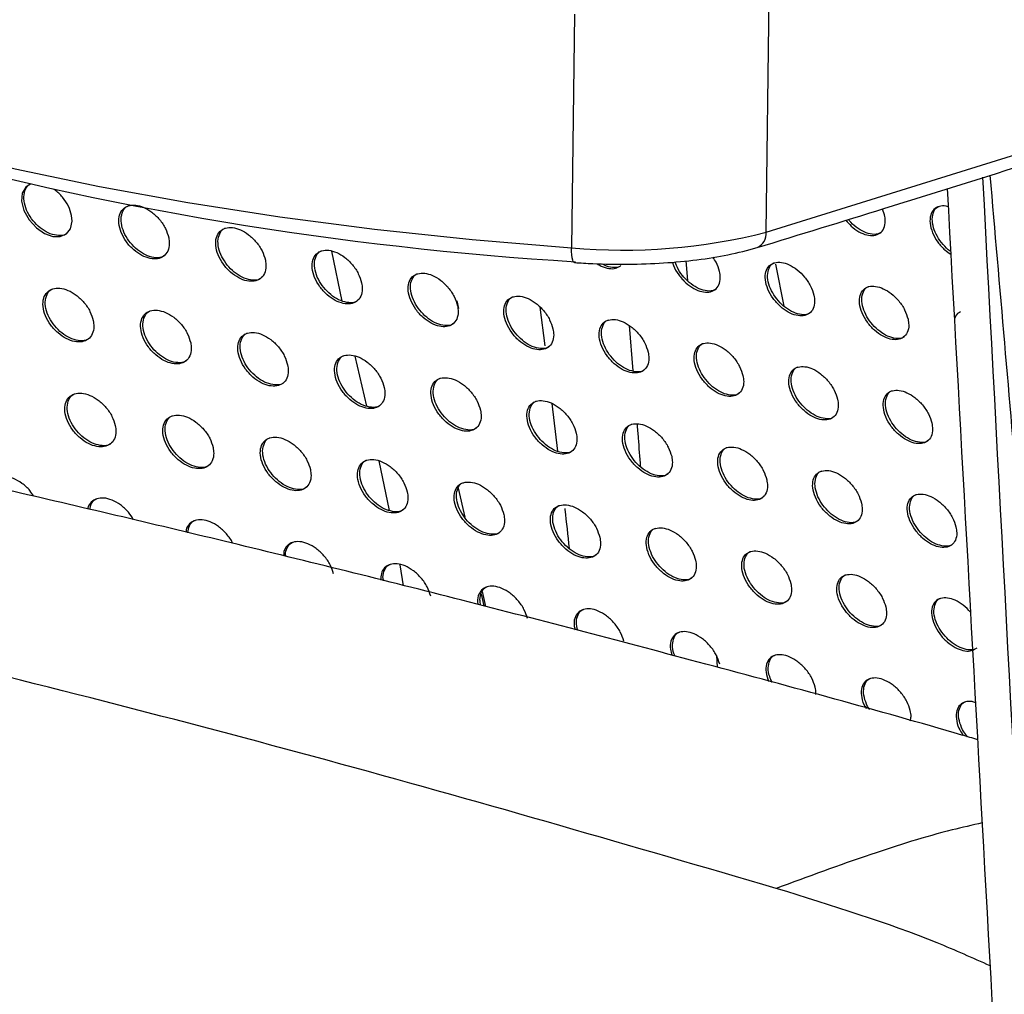
# Model space of a CAD drawing. Units: millimetres. Extents: x -535 to 196, y -573 to 742.
# Drawn here: x -10 to 39, y 25 to 73 of the extents above; entities that cross this region are included whole.
import ezdxf

# ---------------------------------------------------------------- set-up
doc = ezdxf.new("R2010")
doc.units = ezdxf.units.MM

msp = doc.modelspace()

# ---------------------------------------------------------------- linework, layer by layer
at = {"color": 7, "linetype": 'Continuous', "lineweight": 25}
for p, q in [((26.983, 62.15), (27.13, 73.756)), ((17.612, 72.805), (17.468, 61.383)), ((32.764, 62.996), (32.661, 63.278)), ((6.259, 58.782), (5.753, 61.216)), ((23.055, 60.747), (23.133, 59.781)), ((27.854, 58.528), (27.457, 60.588)), ((11.96, 58.415), (11.871, 58.792)), ((15.922, 58.481), (16.155, 56.584)), ((20.471, 55.362), (20.291, 57.58)), ((7.466, 53.643), (6.892, 56.085)), ((16.499, 53.78), (16.786, 51.441)), ((8.566, 48.546), (8.062, 50.963)), ((11.918, 49.638), (12.251, 48.209)), ((9.246, 44.868), (9.088, 45.894)), ((13.048, 44.459), (13.184, 43.876)), ((13.097, 44.583), (13.267, 43.854)), ((24.546, 41.452), (24.589, 40.88))]:
    msp.add_line(p, q, dxfattribs=at)
at = {"color": 7, "linetype": 'Continuous', "lineweight": 25, "flags": 128}
for points in [[(26.983, 62.15), (40.43, 66.332), (53.566, 70.595), (66.387, 74.937), (78.887, 79.356), (91.061, 83.85), (102.904, 88.418), (114.412, 93.058), (125.579, 97.767), (136.401, 102.544), (146.873, 107.386), (156.991, 112.293)], [(-23.882, 69.45), (-20.735, 68.296), (-17.316, 67.205), (-13.643, 66.184), (-9.734, 65.238), (-5.61, 64.373), (-1.292, 63.591), (3.199, 62.898), (7.838, 62.297), (12.603, 61.791), (17.468, 61.383)], [(-9.047, 64.455), (-9.213, 64.354), (-9.381, 64.061), (-9.416, 63.664), (-9.301, 63.208), (-9.047, 62.754), (-8.693, 62.366), (-8.291, 62.089), (-7.889, 61.943), (-7.524, 61.933), (-7.224, 62.059), (-7.021, 62.313), (-6.944, 62.681), (-6.972, 62.964), (-6.972, 62.964)], [(17.666, 60.702), (17.625, 60.666), (17.586, 60.669), (17.551, 60.709), (17.521, 60.787), (17.496, 60.897), (17.479, 61.037), (17.469, 61.201), (17.468, 61.383)]]:
    msp.add_lwpolyline(points, dxfattribs=at)
at = {"color": 7, "linetype": 'Continuous', "lineweight": 25}
for centre, radius, start, end in [((27.831, 226.828), 166.437, 254.57531, 266.49846), ((19.998, 89.409), 28.14, 264.8409, 284.3731), ((26.237, 62.082), 0.749, 293.2533, 5.2014)]:
    msp.add_arc(centre, radius, start, end, dxfattribs=at)
for points, knots in [([(26.533, 61.394), (28.619, 62.033), (34.67, 63.886), (44.507, 67.003), (55.96, 70.762), (67.167, 74.583), (78.129, 78.464), (88.84, 82.403), (99.298, 86.399), (109.499, 90.451), (119.44, 94.558), (129.12, 98.718), (138.528, 102.932), (147.71, 107.203), (153.606, 110.096), (156.565, 111.548)], [0, 0, 0, 0, 0.041971, 0.121743, 0.201516, 0.281293, 0.361071, 0.440853, 0.520637, 0.600424, 0.680215, 0.760008, 0.839805, 0.919606, 1, 1, 1, 1]), ([(37.318, 37.341), (37.061, 37.416), (32.713, 38.695), (24.317, 40.974), (12.412, 44.109), (1.116, 46.911), (-9.422, 49.399), (-19.137, 51.586), (-27.954, 53.485), (-35.883, 55.126), (-42.077, 56.362), (-46.801, 57.28), (-50.351, 57.959), (-53.878, 58.621), (-57.401, 59.271), (-60.922, 59.908), (-64.439, 60.535), (-68.131, 61.18), (-72.385, 61.909), (-77.596, 62.781), (-83.992, 63.819), (-91.594, 65.008), (-99.728, 66.223), (-108.26, 67.439), (-117.055, 68.634), (-126.694, 69.872), (-137.189, 71.145), (-144.518, 71.958), (-148.317, 72.379)], [0, 0, 0, 0, 0.0046622, 0.0788337, 0.1482498, 0.2129777, 0.2730708, 0.3271342, 0.3758234, 0.4191597, 0.4571573, 0.4764866, 0.4954177, 0.5142747, 0.5330583, 0.551769, 0.5704077, 0.5889749, 0.6102887, 0.6376469, 0.6710618, 0.7105458, 0.7561173, 0.7969755, 0.8417656, 0.8905116, 0.9432438, 1, 1, 1, 1]), ([(27.467, 30.074), (20.427, 32.128), (6.384, 36.225), (-15.584, 41.854), (-38.12, 47.08), (-61.286, 51.869), (-85.054, 56.237), (-109.447, 60.167), (-134.428, 63.699), (-151.527, 65.678), (-160.098, 66.67)], [0, 0, 0, 0, 0.1257344, 0.2508369, 0.375522, 0.5, 0.624478, 0.7491631, 0.8742656, 1, 1, 1, 1]), ([(-7.2, 62.079), (-7.215, 62.066), (-7.314, 61.981), (-7.6, 61.964), (-8.007, 62.048), (-8.419, 62.276), (-8.787, 62.605), (-9.083, 63.01), (-9.273, 63.453), (-9.334, 63.894), (-9.236, 64.258), (-9.09, 64.478), (-8.956, 64.517), (-8.941, 64.522)], [0, 0, 0, 0, 0.019307, 0.128601, 0.233314, 0.334909, 0.436051, 0.539354, 0.646501, 0.757691, 0.871433, 0.984973, 1, 1, 1, 1]), ([(46.983, -103.157), (45.386, -76.032), (42.088, -20.001), (39.108, 35.96), (37.571, 64.83)], [0, 0, 0, 0, 0.484112, 1, 1, 1, 1]), ([(37.913, 64.938), (38.386, 59.471), (40.696, 32.751), (45.472, -23.721), (49.559, -74.669), (51.944, -104.404)], [0, 0, 0, 0, 0.09675, 0.472834, 1, 1, 1, 1]), ([(-6.972, 62.964), (-7.016, 63.115), (-7.103, 63.418), (-7.403, 63.852), (-7.671, 64.142), (-7.833, 64.235), (-7.855, 64.247)], [0, 0, 0, 0, 0.320614, 0.641573, 0.953253, 1, 1, 1, 1]), ([(35.825, 64.278), (37.082, 41.398), (39.857, -9.132), (43.081, -64.56), (45.09, -97.127), (45.391, -102)], [0, 0, 0, 0, 0.413034, 0.912174, 1, 1, 1, 1]), ([(-2.226, 61.877), (-2.27, 62.027), (-2.358, 62.328), (-2.656, 62.771), (-3.032, 63.135), (-3.446, 63.381), (-3.848, 63.489), (-4.203, 63.458), (-4.481, 63.289), (-4.651, 62.992), (-4.684, 62.591), (-4.568, 62.129), (-4.311, 61.669), (-3.952, 61.273), (-3.542, 60.989), (-3.131, 60.838), (-2.758, 60.827), (-2.453, 60.954), (-2.25, 61.213), (-2.177, 61.539), (-2.212, 61.78), (-2.226, 61.877)], [0, 0, 0, 0, 0.055586, 0.111235, 0.165182, 0.216913, 0.267408, 0.318058, 0.370087, 0.424181, 0.480248, 0.537347, 0.593973, 0.64876, 0.701225, 0.751991, 0.802372, 0.853762, 0.907139, 0.962721, 1, 1, 1, 1]), ([(-2.448, 60.995), (-2.464, 60.982), (-2.563, 60.897), (-2.849, 60.882), (-3.254, 60.968), (-3.665, 61.198), (-4.031, 61.528), (-4.326, 61.932), (-4.516, 62.373), (-4.578, 62.813), (-4.482, 63.176), (-4.338, 63.395), (-4.205, 63.433), (-4.19, 63.437)], [0, 0, 0, 0, 0.019967, 0.129559, 0.234357, 0.335808, 0.436659, 0.539643, 0.646568, 0.75773, 0.871669, 0.985559, 1, 1, 1, 1]), ([(35.875, 63.39), (35.842, 63.401), (35.681, 63.456), (35.427, 63.421), (35.157, 63.276), (34.994, 62.988), (34.966, 62.592), (35.088, 62.127), (35.347, 61.667), (35.67, 61.29), (35.906, 61.133), (36.003, 61.068)], [0, 0, 0, 0, 0.029981, 0.145437, 0.265766, 0.392346, 0.524144, 0.657657, 0.788186, 0.912343, 1, 1, 1, 1]), ([(35.996, 61.206), (35.986, 61.212), (35.85, 61.293), (35.611, 61.549), (35.325, 61.941), (35.139, 62.378), (35.072, 62.807), (35.159, 63.161), (35.291, 63.373), (35.417, 63.405), (35.428, 63.408)], [0, 0, 0, 0, 0.010824, 0.1598365, 0.3112674, 0.4692058, 0.635371, 0.8082808, 0.9832368, 1, 1, 1, 1]), ([(30.878, 62.73), (30.958, 62.632), (31.144, 62.407), (31.509, 62.152), (31.9, 61.992), (32.259, 61.968), (32.553, 62.079), (32.75, 62.326), (32.82, 62.65), (32.78, 62.896), (32.764, 62.996)], [0, 0, 0, 0, 0.099637, 0.230629, 0.357613, 0.485011, 0.616795, 0.755298, 0.900326, 1, 1, 1, 1]), ([(32.575, 62.134), (32.558, 62.12), (32.461, 62.035), (32.177, 62.029), (31.776, 62.131), (31.382, 62.379), (31.114, 62.607), (31.014, 62.752), (31.003, 62.768)], [0, 0, 0, 0, 0.051669, 0.298367, 0.531944, 0.754597, 0.973117, 1, 1, 1, 1]), ([(2.499, 60.778), (2.455, 60.928), (2.366, 61.229), (2.068, 61.672), (1.693, 62.036), (1.281, 62.282), (0.881, 62.391), (0.528, 62.362), (0.251, 62.195), (0.083, 61.9), (0.051, 61.5), (0.168, 61.038), (0.426, 60.577), (0.785, 60.181), (1.194, 59.897), (1.602, 59.745), (1.973, 59.733), (2.275, 59.857), (2.477, 60.114), (2.55, 60.44), (2.514, 60.681), (2.499, 60.778)], [0, 0, 0, 0, 0.055572, 0.111212, 0.165056, 0.216616, 0.266951, 0.317516, 0.369565, 0.423779, 0.480025, 0.537285, 0.593976, 0.648697, 0.701004, 0.751598, 0.801866, 0.853242, 0.906711, 0.962462, 1, 1, 1, 1]), ([(2.283, 59.9), (2.267, 59.887), (2.168, 59.802), (1.882, 59.788), (1.478, 59.876), (1.068, 60.108), (0.703, 60.439), (0.41, 60.842), (0.22, 61.283), (0.156, 61.721), (0.252, 62.083), (0.394, 62.301), (0.526, 62.338), (0.54, 62.342)], [0, 0, 0, 0, 0.020634, 0.130528, 0.23541, 0.336712, 0.437266, 0.539929, 0.646631, 0.757767, 0.871909, 0.986155, 1, 1, 1, 1]), ([(7.204, 59.669), (7.159, 59.819), (7.07, 60.119), (6.772, 60.562), (6.397, 60.926), (5.987, 61.172), (5.59, 61.283), (5.238, 61.255), (4.964, 61.091), (4.796, 60.797), (4.765, 60.397), (4.884, 59.936), (5.142, 59.475), (5.502, 59.078), (5.909, 58.794), (6.315, 58.641), (6.683, 58.627), (6.984, 58.75), (7.185, 59.005), (7.256, 59.33), (7.219, 59.572), (7.204, 59.669)], [0, 0, 0, 0, 0.05556, 0.11119, 0.164934, 0.216324, 0.266501, 0.31698, 0.369046, 0.42338, 0.479804, 0.537227, 0.593984, 0.648639, 0.700787, 0.75121, 0.801367, 0.852728, 0.906289, 0.962207, 1, 1, 1, 1]), ([(6.994, 58.794), (6.978, 58.781), (6.879, 58.696), (6.593, 58.683), (6.189, 58.774), (5.781, 59.008), (5.418, 59.339), (5.125, 59.742), (4.935, 60.181), (4.871, 60.618), (4.964, 60.979), (5.105, 61.195), (5.236, 61.232), (5.25, 61.235)], [0, 0, 0, 0, 0.021299, 0.131491, 0.236455, 0.337607, 0.437864, 0.540207, 0.646688, 0.7578, 0.872147, 0.986752, 1, 1, 1, 1]), ([(17.605, 60.663), (17.904, 60.643), (18.773, 60.588), (20.245, 60.565), (21.971, 60.627), (23.618, 60.784), (25.185, 61.029), (26.074, 61.27), (26.533, 61.394)], [0, 0, 0, 0, 0.093524, 0.271756, 0.450176, 0.628932, 0.808594, 1, 1, 1, 1]), ([(22.402, 60.685), (22.415, 60.63), (22.462, 60.426), (22.686, 60.059), (23.035, 59.664), (23.436, 59.376), (23.832, 59.22), (24.193, 59.198), (24.488, 59.313), (24.686, 59.561), (24.755, 59.886), (24.716, 60.13), (24.7, 60.229)], [0, 0, 0, 0, 0.043253, 0.160651, 0.272745, 0.379162, 0.482167, 0.58523, 0.691567, 0.803154, 0.919996, 1, 1, 1, 1]), ([(24.507, 59.365), (24.49, 59.35), (24.392, 59.266), (24.107, 59.258), (23.707, 59.358), (23.304, 59.599), (22.949, 59.934), (22.669, 60.316), (22.57, 60.575), (22.524, 60.696)], [0, 0, 0, 0, 0.036672, 0.213247, 0.380554, 0.540454, 0.697855, 0.858101, 1, 1, 1, 1]), ([(24.7, 60.229), (24.659, 60.379), (24.594, 60.614), (24.432, 60.841), (24.374, 60.923)], [0, 0, 0, 0, 0.638252, 1, 1, 1, 1]), ([(29.311, 59.069), (29.265, 59.217), (29.173, 59.515), (28.876, 59.957), (28.507, 60.322), (28.106, 60.571), (27.719, 60.688), (27.377, 60.669), (27.107, 60.514), (26.944, 60.227), (26.916, 59.83), (27.038, 59.367), (27.298, 58.904), (27.654, 58.507), (28.053, 58.22), (28.448, 58.063), (28.807, 58.04), (29.101, 58.154), (29.298, 58.401), (29.367, 58.725), (29.327, 58.969), (29.311, 59.069)], [0, 0, 0, 0, 0.055334, 0.110754, 0.16395, 0.214608, 0.26419, 0.314429, 0.366697, 0.421625, 0.47883, 0.536869, 0.593751, 0.647968, 0.699368, 0.749108, 0.798916, 0.850376, 0.904448, 0.961118, 1, 1, 1, 1]), ([(29.121, 58.207), (29.104, 58.192), (29.006, 58.108), (28.722, 58.101), (28.322, 58.203), (27.919, 58.445), (27.563, 58.78), (27.277, 59.181), (27.089, 59.616), (27.022, 60.047), (27.109, 60.402), (27.243, 60.614), (27.37, 60.647), (27.381, 60.65)], [0, 0, 0, 0, 0.023608, 0.135266, 0.240923, 0.341741, 0.440883, 0.541811, 0.64712, 0.757804, 0.872743, 0.988774, 1, 1, 1, 1]), ([(18.724, 60.606), (18.753, 60.585), (18.907, 60.47), (19.204, 60.378), (19.541, 60.341), (19.699, 60.421), (19.768, 60.455)], [0, 0, 0, 0, 0.0767914, 0.4098397, 0.7427765, 1, 1, 1, 1]), ([(19.88, 60.516), (19.864, 60.502), (19.765, 60.417), (19.481, 60.415), (19.168, 60.469), (18.993, 60.578), (18.955, 60.602)], [0, 0, 0, 0, 0.08391, 0.496482, 0.887998, 1, 1, 1, 1]), ([(11.89, 58.549), (11.845, 58.699), (11.754, 58.998), (11.456, 59.441), (11.082, 59.805), (10.673, 60.052), (10.279, 60.163), (9.93, 60.138), (9.656, 59.975), (9.49, 59.683), (9.46, 59.284), (9.58, 58.823), (9.839, 58.361), (10.198, 57.965), (10.604, 57.68), (11.008, 57.527), (11.374, 57.511), (11.673, 57.632), (11.873, 57.885), (11.943, 58.209), (11.906, 58.452), (11.89, 58.549)], [0, 0, 0, 0, 0.055548, 0.11117, 0.164815, 0.216041, 0.266063, 0.316458, 0.36854, 0.422988, 0.479588, 0.537173, 0.593995, 0.648586, 0.700577, 0.750833, 0.80088, 0.852229, 0.905879, 0.961962, 1, 1, 1, 1]), ([(11.685, 57.678), (11.669, 57.664), (11.57, 57.579), (11.284, 57.568), (10.881, 57.661), (10.474, 57.897), (10.112, 58.228), (9.821, 58.631), (9.631, 59.069), (9.566, 59.505), (9.658, 59.864), (9.797, 60.079), (9.927, 60.115), (9.94, 60.118)], [0, 0, 0, 0, 0.021948, 0.132433, 0.237476, 0.33848, 0.438445, 0.540474, 0.646738, 0.757828, 0.872379, 0.987337, 1, 1, 1, 1]), ([(-5.914, 57.823), (-5.959, 57.974), (-6.048, 58.276), (-6.349, 58.718), (-6.729, 59.081), (-7.148, 59.324), (-7.553, 59.43), (-7.911, 59.395), (-8.19, 59.223), (-8.359, 58.925), (-8.392, 58.524), (-8.274, 58.064), (-8.015, 57.605), (-7.652, 57.21), (-7.237, 56.927), (-6.822, 56.78), (-6.446, 56.772), (-6.141, 56.902), (-5.938, 57.162), (-5.865, 57.488), (-5.9, 57.728), (-5.914, 57.823)], [0, 0, 0, 0, 0.055791, 0.111643, 0.165846, 0.217794, 0.268378, 0.318964, 0.370807, 0.424664, 0.480536, 0.537575, 0.594316, 0.64934, 0.702046, 0.752948, 0.803314, 0.854551, 0.907696, 0.963056, 1, 1, 1, 1]), ([(-6.14, 56.94), (-6.155, 56.927), (-6.254, 56.841), (-6.542, 56.825), (-6.949, 56.908), (-7.362, 57.134), (-7.732, 57.462), (-8.03, 57.865), (-8.223, 58.307), (-8.286, 58.748), (-8.189, 59.113), (-8.043, 59.332), (-7.909, 59.371), (-7.894, 59.375)], [0, 0, 0, 0, 0.019773, 0.128836, 0.23318, 0.334446, 0.435429, 0.538795, 0.646205, 0.757763, 0.871824, 0.985479, 1, 1, 1, 1]), ([(33.911, 57.903), (33.865, 58.052), (33.773, 58.349), (33.476, 58.791), (33.106, 59.156), (32.706, 59.404), (32.32, 59.522), (31.979, 59.505), (31.711, 59.351), (31.548, 59.065), (31.521, 58.668), (31.644, 58.205), (31.904, 57.742), (32.261, 57.344), (32.658, 57.058), (33.052, 56.9), (33.41, 56.877), (33.704, 56.989), (33.899, 57.236), (33.968, 57.559), (33.928, 57.804), (33.911, 57.903)], [0, 0, 0, 0, 0.055334, 0.110756, 0.163903, 0.214472, 0.263962, 0.314142, 0.366408, 0.421397, 0.478709, 0.536854, 0.593784, 0.647965, 0.699271, 0.74891, 0.798653, 0.850104, 0.904228, 0.960991, 1, 1, 1, 1]), ([(33.725, 57.043), (33.708, 57.028), (33.61, 56.944), (33.325, 56.938), (32.925, 57.041), (32.524, 57.284), (32.169, 57.619), (31.883, 58.02), (31.694, 58.454), (31.626, 58.885), (31.713, 59.239), (31.846, 59.45), (31.972, 59.483), (31.983, 59.486)], [0, 0, 0, 0, 0.023988, 0.135813, 0.24151, 0.342231, 0.441191, 0.541928, 0.647111, 0.757793, 0.872871, 0.989126, 1, 1, 1, 1]), ([(16.558, 57.42), (16.512, 57.569), (16.421, 57.868), (16.122, 58.311), (15.749, 58.675), (15.342, 58.921), (14.949, 59.034), (14.602, 59.011), (14.33, 58.85), (14.165, 58.56), (14.136, 58.161), (14.257, 57.699), (14.518, 57.238), (14.877, 56.841), (15.281, 56.556), (15.683, 56.402), (16.047, 56.385), (16.344, 56.504), (16.542, 56.755), (16.612, 57.079), (16.574, 57.322), (16.558, 57.42)], [0, 0, 0, 0, 0.055536, 0.11115, 0.164701, 0.215769, 0.265644, 0.315956, 0.368052, 0.422611, 0.479382, 0.537123, 0.594009, 0.648536, 0.700376, 0.750471, 0.800414, 0.851752, 0.905489, 0.961729, 1, 1, 1, 1]), ([(16.358, 56.552), (16.341, 56.538), (16.243, 56.453), (15.957, 56.443), (15.555, 56.539), (15.149, 56.776), (14.789, 57.108), (14.498, 57.51), (14.308, 57.946), (14.242, 58.381), (14.332, 58.739), (14.47, 58.953), (14.599, 58.988), (14.611, 58.991)], [0, 0, 0, 0, 0.022569, 0.133335, 0.238457, 0.339317, 0.439001, 0.540727, 0.646782, 0.757849, 0.872598, 0.987899, 1, 1, 1, 1]), ([(-1.152, 56.745), (-1.197, 56.895), (-1.287, 57.196), (-1.588, 57.639), (-1.968, 58.002), (-2.384, 58.245), (-2.787, 58.352), (-3.143, 58.319), (-3.42, 58.149), (-3.588, 57.853), (-3.62, 57.453), (-3.501, 56.992), (-3.241, 56.533), (-2.878, 56.138), (-2.465, 55.855), (-2.052, 55.706), (-1.679, 55.697), (-1.375, 55.825), (-1.174, 56.083), (-1.102, 56.409), (-1.138, 56.649), (-1.152, 56.745)], [0, 0, 0, 0, 0.055781, 0.111627, 0.16573, 0.217507, 0.267931, 0.318431, 0.370292, 0.424266, 0.480314, 0.537514, 0.594323, 0.649285, 0.701835, 0.752564, 0.802815, 0.854036, 0.907271, 0.962798, 1, 1, 1, 1]), ([(-1.372, 55.865), (-1.388, 55.851), (-1.487, 55.766), (-1.774, 55.751), (-2.18, 55.836), (-2.592, 56.065), (-2.96, 56.393), (-3.257, 56.795), (-3.45, 57.236), (-3.514, 57.676), (-3.418, 58.039), (-3.274, 58.258), (-3.141, 58.296), (-3.127, 58.3)], [0, 0, 0, 0, 0.020448, 0.1298051, 0.2342251, 0.3353382, 0.4360246, 0.5390718, 0.6462636, 0.7578026, 0.8720713, 0.9860813, 1, 1, 1, 1]), ([(36.47, 58.246), (36.419, 58.223), (36.276, 58.158), (36.217, 58.004), (36.179, 57.904)], [0, 0, 0, 0, 0.354853, 1, 1, 1, 1]), ([(21.209, 56.282), (21.163, 56.431), (21.071, 56.729), (20.772, 57.171), (20.399, 57.535), (19.993, 57.782), (19.603, 57.896), (19.257, 57.874), (18.987, 57.715), (18.823, 57.427), (18.795, 57.029), (18.917, 56.567), (19.178, 56.105), (19.537, 55.708), (19.94, 55.423), (20.34, 55.269), (20.702, 55.25), (20.998, 55.366), (21.195, 55.616), (21.264, 55.94), (21.225, 56.183), (21.209, 56.282)], [0, 0, 0, 0, 0.055523, 0.111128, 0.16459, 0.215512, 0.265248, 0.315484, 0.367593, 0.422255, 0.479187, 0.537077, 0.594023, 0.648489, 0.700185, 0.750128, 0.799975, 0.851304, 0.905124, 0.961513, 1, 1, 1, 1]), ([(21.014, 55.416), (20.997, 55.402), (20.898, 55.317), (20.613, 55.308), (20.211, 55.406), (19.806, 55.645), (19.447, 55.977), (19.158, 56.379), (18.967, 56.814), (18.9, 57.248), (18.99, 57.605), (19.126, 57.818), (19.254, 57.852), (19.266, 57.855)], [0, 0, 0, 0, 0.023147, 0.134181, 0.239379, 0.340107, 0.439525, 0.540963, 0.646818, 0.757864, 0.872798, 0.988424, 1, 1, 1, 1]), ([(3.589, 55.655), (3.544, 55.805), (3.453, 56.106), (3.152, 56.548), (2.773, 56.911), (2.358, 57.155), (1.958, 57.263), (1.605, 57.232), (1.329, 57.065), (1.162, 56.77), (1.132, 56.37), (1.252, 55.91), (1.512, 55.45), (1.875, 55.054), (2.287, 54.771), (2.697, 54.622), (3.068, 54.611), (3.37, 54.737), (3.57, 54.993), (3.641, 55.318), (3.604, 55.558), (3.589, 55.655)], [0, 0, 0, 0, 0.055769, 0.111607, 0.165607, 0.217213, 0.267476, 0.317891, 0.369771, 0.423864, 0.480091, 0.537454, 0.59433, 0.649228, 0.701617, 0.752173, 0.80231, 0.853516, 0.906844, 0.96254, 1, 1, 1, 1]), ([(3.375, 54.778), (3.359, 54.765), (3.26, 54.68), (2.973, 54.666), (2.568, 54.754), (2.157, 54.984), (1.791, 55.313), (1.495, 55.715), (1.302, 56.155), (1.237, 56.593), (1.331, 56.955), (1.474, 57.172), (1.606, 57.209), (1.619, 57.213)], [0, 0, 0, 0, 0.021124, 0.130781, 0.235281, 0.336242, 0.436629, 0.539353, 0.646322, 0.757839, 0.872316, 0.986686, 1, 1, 1, 1]), ([(25.844, 55.135), (25.798, 55.284), (25.706, 55.582), (25.406, 56.024), (25.034, 56.388), (24.63, 56.635), (24.241, 56.75), (23.897, 56.729), (23.628, 56.572), (23.465, 56.285), (23.437, 55.887), (23.561, 55.425), (23.822, 54.963), (24.181, 54.566), (24.583, 54.281), (24.981, 54.126), (25.341, 54.106), (25.636, 54.221), (25.832, 54.469), (25.901, 54.793), (25.861, 55.036), (25.844, 55.135)], [0, 0, 0, 0, 0.055509, 0.111103, 0.164483, 0.215271, 0.264882, 0.315048, 0.367169, 0.421927, 0.479008, 0.537036, 0.594036, 0.648442, 0.700004, 0.749808, 0.799568, 0.850892, 0.904791, 0.961317, 1, 1, 1, 1]), ([(25.654, 54.272), (25.636, 54.258), (25.538, 54.173), (25.252, 54.165), (24.851, 54.265), (24.448, 54.505), (24.09, 54.838), (23.801, 55.239), (23.611, 55.674), (23.543, 56.106), (23.631, 56.462), (23.766, 56.674), (23.893, 56.708), (23.904, 56.71)], [0, 0, 0, 0, 0.023669, 0.134952, 0.240225, 0.340835, 0.44001, 0.54118, 0.646848, 0.757869, 0.872973, 0.988898, 1, 1, 1, 1]), ([(8.31, 54.554), (8.265, 54.704), (8.173, 55.004), (7.872, 55.447), (7.494, 55.81), (7.081, 56.054), (6.683, 56.163), (6.332, 56.134), (6.058, 55.969), (5.892, 55.676), (5.862, 55.277), (5.984, 54.816), (6.245, 54.356), (6.608, 53.96), (7.018, 53.677), (7.426, 53.527), (7.794, 53.514), (8.094, 53.638), (8.293, 53.892), (8.363, 54.217), (8.326, 54.457), (8.31, 54.554)], [0, 0, 0, 0, 0.055755, 0.111583, 0.16548, 0.216914, 0.267019, 0.317349, 0.369248, 0.423461, 0.479868, 0.537395, 0.594337, 0.649166, 0.701394, 0.751777, 0.801803, 0.852998, 0.90642, 0.962285, 1, 1, 1, 1]), ([(8.102, 53.681), (8.086, 53.667), (7.987, 53.582), (7.7, 53.57), (7.295, 53.66), (6.886, 53.892), (6.521, 54.222), (6.227, 54.623), (6.034, 55.062), (5.968, 55.499), (6.061, 55.859), (6.201, 56.076), (6.332, 56.112), (6.345, 56.115)], [0, 0, 0, 0, 0.02179, 0.131749, 0.236334, 0.337146, 0.437236, 0.539636, 0.64638, 0.75787, 0.872553, 0.987284, 1, 1, 1, 1]), ([(30.466, 53.981), (30.42, 54.129), (30.327, 54.427), (30.027, 54.869), (29.655, 55.233), (29.252, 55.48), (28.865, 55.596), (28.522, 55.576), (28.254, 55.421), (28.092, 55.135), (28.065, 54.738), (28.189, 54.276), (28.452, 53.813), (28.811, 53.416), (29.211, 53.131), (29.608, 52.975), (29.966, 52.954), (30.26, 53.068), (30.455, 53.315), (30.523, 53.638), (30.483, 53.882), (30.466, 53.981)], [0, 0, 0, 0, 0.055493, 0.111074, 0.164379, 0.215049, 0.26455, 0.314656, 0.366788, 0.421633, 0.478848, 0.536999, 0.594045, 0.648395, 0.699834, 0.749515, 0.7992, 0.850523, 0.904496, 0.961145, 1, 1, 1, 1]), ([(30.279, 53.121), (30.261, 53.105), (30.163, 53.021), (29.878, 53.014), (29.477, 53.116), (29.075, 53.357), (28.717, 53.69), (28.43, 54.091), (28.239, 54.525), (28.17, 54.956), (28.258, 55.311), (28.391, 55.522), (28.518, 55.555), (28.529, 55.558)], [0, 0, 0, 0, 0.024121, 0.13563, 0.240979, 0.341489, 0.440448, 0.541378, 0.646872, 0.757865, 0.873117, 0.98931, 1, 1, 1, 1]), ([(13.012, 53.443), (12.966, 53.593), (12.874, 53.892), (12.572, 54.334), (12.194, 54.698), (11.783, 54.942), (11.388, 55.052), (11.039, 55.025), (10.767, 54.862), (10.602, 54.571), (10.573, 54.173), (10.695, 53.712), (10.958, 53.251), (11.32, 52.855), (11.729, 52.572), (12.134, 52.421), (12.5, 52.406), (12.799, 52.528), (12.997, 52.781), (13.066, 53.105), (13.027, 53.346), (13.012, 53.443)], [0, 0, 0, 0, 0.055739, 0.111553, 0.165347, 0.216614, 0.266565, 0.316813, 0.368733, 0.423065, 0.479649, 0.537337, 0.594341, 0.649101, 0.701168, 0.751382, 0.801301, 0.852489, 0.906005, 0.962037, 1, 1, 1, 1]), ([(12.809, 52.573), (12.792, 52.559), (12.693, 52.474), (12.406, 52.463), (12.003, 52.556), (11.595, 52.79), (11.232, 53.12), (10.938, 53.521), (10.745, 53.958), (10.678, 54.394), (10.77, 54.753), (10.909, 54.968), (11.039, 55.004), (11.051, 55.007)], [0, 0, 0, 0, 0.022436, 0.132694, 0.237368, 0.338038, 0.437837, 0.539919, 0.646437, 0.757895, 0.872778, 0.987864, 1, 1, 1, 1]), ([(35.076, 52.82), (35.029, 52.968), (34.936, 53.265), (34.636, 53.707), (34.264, 54.072), (33.862, 54.319), (33.476, 54.435), (33.135, 54.417), (32.868, 54.263), (32.706, 53.978), (32.68, 53.582), (32.805, 53.119), (33.068, 52.656), (33.427, 52.259), (33.826, 51.974), (34.221, 51.818), (34.579, 51.795), (34.871, 51.908), (35.066, 52.154), (35.133, 52.477), (35.092, 52.721), (35.076, 52.82)], [0, 0, 0, 0, 0.055475, 0.11104, 0.164278, 0.214847, 0.264257, 0.314313, 0.366458, 0.421378, 0.478709, 0.536965, 0.594048, 0.648345, 0.699676, 0.749251, 0.798876, 0.850203, 0.904243, 0.961, 1, 1, 1, 1]), ([(34.892, 51.962), (34.874, 51.947), (34.776, 51.862), (34.49, 51.856), (34.09, 51.959), (33.688, 52.201), (33.332, 52.535), (33.045, 52.935), (32.855, 53.368), (32.785, 53.799), (32.872, 54.153), (33.004, 54.364), (33.13, 54.396), (33.141, 54.399)], [0, 0, 0, 0, 0.024492, 0.136201, 0.241626, 0.342059, 0.440835, 0.541554, 0.646891, 0.757852, 0.873225, 0.989647, 1, 1, 1, 1]), ([(-4.835, 52.694), (-4.88, 52.845), (-4.971, 53.146), (-5.276, 53.589), (-5.659, 53.951), (-6.081, 54.192), (-6.487, 54.296), (-6.845, 54.259), (-7.122, 54.087), (-7.29, 53.789), (-7.321, 53.389), (-7.201, 52.93), (-6.939, 52.471), (-6.572, 52.077), (-6.154, 51.796), (-5.737, 51.651), (-5.362, 51.645), (-5.057, 51.776), (-4.856, 52.036), (-4.785, 52.361), (-4.821, 52.599), (-4.835, 52.694)], [0, 0, 0, 0, 0.055985, 0.112032, 0.166392, 0.21839, 0.268905, 0.319345, 0.371022, 0.424758, 0.480607, 0.537742, 0.594663, 0.649864, 0.702658, 0.753527, 0.803764, 0.854834, 0.907837, 0.96314, 1, 1, 1, 1]), ([(-5.058, 51.812), (-5.073, 51.799), (-5.173, 51.714), (-5.461, 51.697), (-5.869, 51.78), (-6.283, 52.005), (-6.654, 52.33), (-6.955, 52.732), (-7.151, 53.173), (-7.216, 53.614), (-7.119, 53.979), (-6.974, 54.198), (-6.84, 54.237), (-6.825, 54.241)], [0, 0, 0, 0, 0.020233, 0.129056, 0.233025, 0.333961, 0.434788, 0.538223, 0.645904, 0.757839, 0.872222, 0.985985, 1, 1, 1, 1]), ([(17.694, 52.322), (17.648, 52.471), (17.555, 52.77), (17.253, 53.212), (16.876, 53.575), (16.467, 53.82), (16.074, 53.931), (15.727, 53.906), (15.456, 53.745), (15.292, 53.455), (15.264, 53.058), (15.388, 52.597), (15.651, 52.135), (16.013, 51.739), (16.42, 51.456), (16.823, 51.304), (17.187, 51.288), (17.484, 51.408), (17.681, 51.659), (17.75, 51.982), (17.71, 52.224), (17.694, 52.322)], [0, 0, 0, 0, 0.055719, 0.111517, 0.165209, 0.216315, 0.266119, 0.316291, 0.368231, 0.422679, 0.479436, 0.53728, 0.594343, 0.649031, 0.70094, 0.750992, 0.800811, 0.851994, 0.905604, 0.961798, 1, 1, 1, 1]), ([(17.496, 51.455), (17.479, 51.44), (17.38, 51.356), (17.094, 51.345), (16.691, 51.441), (16.284, 51.676), (15.923, 52.007), (15.63, 52.407), (15.437, 52.844), (15.369, 53.278), (15.46, 53.636), (15.597, 53.85), (15.726, 53.885), (15.738, 53.888)], [0, 0, 0, 0, 0.023048, 0.133602, 0.238368, 0.338906, 0.438427, 0.540198, 0.646492, 0.757913, 0.872985, 0.988415, 1, 1, 1, 1]), ([(-0.057, 51.624), (-0.103, 51.775), (-0.194, 52.076), (-0.499, 52.518), (-0.882, 52.88), (-1.301, 53.122), (-1.706, 53.226), (-2.061, 53.192), (-2.336, 53.022), (-2.503, 52.726), (-2.533, 52.327), (-2.412, 51.867), (-2.149, 51.408), (-1.782, 51.014), (-1.366, 50.732), (-0.952, 50.586), (-0.578, 50.579), (-0.276, 50.707), (-0.075, 50.966), (-0.005, 51.29), (-0.042, 51.529), (-0.057, 51.624)], [0, 0, 0, 0, 0.055977, 0.112019, 0.166278, 0.218104, 0.268459, 0.318811, 0.370506, 0.424358, 0.480384, 0.537683, 0.594675, 0.649814, 0.702449, 0.753143, 0.803264, 0.854318, 0.907412, 0.962883, 1, 1, 1, 1]), ([(-0.274, 50.746), (-0.29, 50.732), (-0.39, 50.647), (-0.678, 50.631), (-1.084, 50.717), (-1.497, 50.944), (-1.867, 51.27), (-2.166, 51.671), (-2.362, 52.111), (-2.428, 52.551), (-2.333, 52.914), (-2.189, 53.132), (-2.056, 53.17), (-2.042, 53.174)], [0, 0, 0, 0, 0.020916, 0.130034, 0.234077, 0.334857, 0.435384, 0.538497, 0.645959, 0.757876, 0.872473, 0.986596, 1, 1, 1, 1]), ([(22.359, 51.191), (22.312, 51.34), (22.219, 51.638), (21.917, 52.08), (21.541, 52.443), (21.133, 52.689), (20.741, 52.801), (20.396, 52.777), (20.127, 52.618), (19.964, 52.33), (19.937, 51.933), (20.062, 51.472), (20.325, 51.01), (20.687, 50.614), (21.093, 50.33), (21.494, 50.177), (21.856, 50.16), (22.151, 50.278), (22.347, 50.527), (22.415, 50.85), (22.375, 51.092), (22.359, 51.191)], [0, 0, 0, 0, 0.055696, 0.111474, 0.165066, 0.21602, 0.265686, 0.315788, 0.36775, 0.42231, 0.479234, 0.537225, 0.594339, 0.648955, 0.700712, 0.75061, 0.800337, 0.851521, 0.905224, 0.961574, 1, 1, 1, 1]), ([(22.166, 50.327), (22.148, 50.312), (22.049, 50.227), (21.763, 50.218), (21.361, 50.316), (20.955, 50.553), (20.595, 50.884), (20.304, 51.284), (20.111, 51.719), (20.042, 52.153), (20.131, 52.51), (20.267, 52.723), (20.395, 52.757), (20.406, 52.76)], [0, 0, 0, 0, 0.023616, 0.134455, 0.239319, 0.339738, 0.438996, 0.54047, 0.646546, 0.757925, 0.87317, 0.988927, 1, 1, 1, 1]), ([(20.841, 50.68), (20.807, 51.149), (20.756, 51.851), (20.7, 52.544), (20.681, 52.774)], [0, 0, 0, 0, 0.667898, 1, 1, 1, 1]), ([(4.7, 50.543), (4.654, 50.693), (4.562, 50.994), (4.257, 51.436), (3.875, 51.798), (3.457, 52.04), (3.056, 52.146), (2.703, 52.113), (2.429, 51.946), (2.263, 51.651), (2.234, 51.253), (2.357, 50.793), (2.62, 50.333), (2.987, 49.939), (3.401, 49.657), (3.813, 49.51), (4.184, 49.501), (4.485, 49.628), (4.684, 49.884), (4.753, 50.208), (4.715, 50.447), (4.7, 50.543)], [0, 0, 0, 0, 0.055963, 0.111995, 0.166149, 0.217802, 0.267996, 0.318265, 0.369979, 0.423953, 0.480159, 0.537623, 0.59468, 0.649752, 0.702223, 0.752741, 0.80275, 0.853793, 0.906983, 0.962624, 1, 1, 1, 1]), ([(4.489, 49.668), (4.472, 49.654), (4.373, 49.569), (4.085, 49.555), (3.679, 49.642), (3.268, 49.871), (2.9, 50.198), (2.602, 50.599), (2.406, 51.038), (2.339, 51.476), (2.433, 51.838), (2.575, 52.055), (2.707, 52.092), (2.72, 52.096)], [0, 0, 0, 0, 0.021591, 0.131012, 0.23514, 0.335771, 0.435999, 0.538786, 0.646018, 0.757909, 0.872713, 0.9872, 1, 1, 1, 1]), ([(27.006, 50.05), (26.959, 50.199), (26.866, 50.497), (26.564, 50.939), (26.188, 51.302), (25.782, 51.548), (25.392, 51.661), (25.049, 51.639), (24.781, 51.482), (24.619, 51.195), (24.592, 50.798), (24.718, 50.337), (24.982, 49.875), (25.344, 49.479), (25.748, 49.195), (26.147, 49.041), (26.507, 49.022), (26.801, 49.138), (26.996, 49.387), (27.063, 49.709), (27.023, 49.952), (27.006, 50.05)], [0, 0, 0, 0, 0.0556691, 0.1114239, 0.1649205, 0.2157316, 0.2652732, 0.3153124, 0.367298, 0.421965, 0.4790435, 0.5371711, 0.5943299, 0.6488732, 0.7004852, 0.7502419, 0.7998879, 0.851077, 0.9048704, 0.9613659, 1, 1, 1, 1]), ([(26.817, 49.189), (26.8, 49.174), (26.701, 49.089), (26.415, 49.082), (26.013, 49.181), (25.609, 49.42), (25.25, 49.752), (24.959, 50.151), (24.767, 50.585), (24.697, 51.018), (24.785, 51.373), (24.92, 51.586), (25.047, 51.619), (25.058, 51.622)], [0, 0, 0, 0, 0.024129, 0.13524, 0.240205, 0.340522, 0.439538, 0.540732, 0.646598, 0.757928, 0.873328, 0.989388, 1, 1, 1, 1]), ([(9.437, 49.451), (9.39, 49.6), (9.297, 49.9), (8.992, 50.342), (8.611, 50.705), (8.195, 50.948), (7.796, 51.054), (7.445, 51.024), (7.173, 50.858), (7.008, 50.565), (6.98, 50.167), (7.104, 49.707), (7.368, 49.247), (7.734, 48.853), (8.147, 48.571), (8.557, 48.423), (8.925, 48.412), (9.224, 48.536), (9.422, 48.791), (9.491, 49.114), (9.452, 49.354), (9.437, 49.451)], [0, 0, 0, 0, 0.0559434, 0.1119598, 0.1660055, 0.2174854, 0.2675232, 0.3177108, 0.3694493, 0.4235457, 0.4799334, 0.5375596, 0.5946794, 0.6496772, 0.7019821, 0.7523271, 0.8022283, 0.8532658, 0.9065545, 0.9623676, 1, 1, 1, 1]), ([(9.23, 48.579), (9.214, 48.565), (9.114, 48.48), (8.827, 48.467), (8.421, 48.557), (8.012, 48.788), (7.645, 49.115), (7.348, 49.515), (7.153, 49.953), (7.085, 50.39), (7.177, 50.751), (7.318, 50.967), (7.449, 51.003), (7.461, 51.006)], [0, 0, 0, 0, 0.022249, 0.131979, 0.236202, 0.336693, 0.436627, 0.539085, 0.646083, 0.757935, 0.87294, 0.987788, 1, 1, 1, 1]), ([(-8.822, 49.237), (-8.882, 49.331), (-9.031, 49.57), (-9.385, 49.882), (-9.807, 50.123), (-10.219, 50.223), (-10.575, 50.181), (-10.851, 50.02), (-10.937, 49.826), (-10.978, 49.733)], [0, 0, 0, 0, 0.1046991, 0.2641838, 0.4166677, 0.5644513, 0.7115667, 0.8619428, 1, 1, 1, 1]), ([(31.638, 48.902), (31.591, 49.05), (31.497, 49.348), (31.195, 49.789), (30.82, 50.153), (30.415, 50.399), (30.027, 50.513), (29.686, 50.493), (29.418, 50.337), (29.257, 50.051), (29.232, 49.655), (29.358, 49.194), (29.622, 48.731), (29.984, 48.335), (30.387, 48.051), (30.784, 47.896), (31.142, 47.876), (31.435, 47.99), (31.629, 48.237), (31.696, 48.56), (31.655, 48.803), (31.638, 48.902)], [0, 0, 0, 0, 0.055639, 0.111366, 0.164772, 0.215455, 0.264886, 0.314872, 0.366882, 0.421649, 0.478869, 0.537119, 0.594313, 0.648786, 0.700263, 0.749892, 0.799469, 0.850668, 0.904548, 0.961178, 1, 1, 1, 1]), ([(31.453, 48.043), (31.435, 48.027), (31.337, 47.943), (31.05, 47.936), (30.649, 48.038), (30.246, 48.278), (29.888, 48.61), (29.599, 49.009), (29.407, 49.443), (29.336, 49.874), (29.423, 50.229), (29.556, 50.44), (29.683, 50.473), (29.693, 50.475)], [0, 0, 0, 0, 0.024575, 0.135942, 0.24101, 0.341244, 0.440044, 0.540981, 0.646648, 0.757924, 0.873456, 0.989789, 1, 1, 1, 1]), ([(14.152, 48.347), (14.106, 48.497), (14.012, 48.796), (13.707, 49.238), (13.327, 49.6), (12.913, 49.844), (12.516, 49.952), (12.168, 49.923), (11.896, 49.76), (11.733, 49.469), (11.706, 49.071), (11.83, 48.611), (12.095, 48.151), (12.461, 47.756), (12.872, 47.474), (13.279, 47.324), (13.645, 47.312), (13.943, 47.434), (14.14, 47.687), (14.208, 48.01), (14.168, 48.25), (14.152, 48.347)], [0, 0, 0, 0, 0.055919, 0.111914, 0.165849, 0.217159, 0.267045, 0.317157, 0.368922, 0.423143, 0.47971, 0.537495, 0.594671, 0.64959, 0.701729, 0.751905, 0.801705, 0.852742, 0.906132, 0.962116, 1, 1, 1, 1]), ([(13.951, 47.479), (13.934, 47.464), (13.835, 47.379), (13.548, 47.368), (13.143, 47.46), (12.735, 47.693), (12.37, 48.021), (12.074, 48.421), (11.879, 48.857), (11.81, 49.293), (11.901, 49.653), (12.04, 49.868), (12.17, 49.903), (12.182, 49.906)], [0, 0, 0, 0, 0.02288, 0.132922, 0.237249, 0.337611, 0.437259, 0.539393, 0.646151, 0.757956, 0.873149, 0.988352, 1, 1, 1, 1]), ([(-3.94, 48.084), (-4.02, 48.214), (-4.189, 48.488), (-4.57, 48.832), (-4.991, 49.072), (-5.399, 49.173), (-5.759, 49.136), (-6.024, 48.958), (-6.169, 48.768), (-6.177, 48.627), (-6.177, 48.613)], [0, 0, 0, 0, 0.133247, 0.281644, 0.423321, 0.560641, 0.697534, 0.837745, 0.983679, 1, 1, 1, 1]), ([(-6.071, 48.587), (-6.055, 48.677), (-6.019, 48.894), (-5.883, 49.076), (-5.749, 49.114), (-5.735, 49.118)], [0, 0, 0, 0, 0.386278, 0.934944, 1, 1, 1, 1]), ([(36.256, 47.745), (36.208, 47.894), (36.114, 48.191), (35.812, 48.632), (35.438, 48.996), (35.035, 49.242), (34.648, 49.357), (34.308, 49.338), (34.041, 49.184), (33.881, 48.899), (33.856, 48.504), (33.982, 48.042), (34.248, 47.579), (34.609, 47.183), (35.01, 46.898), (35.405, 46.743), (35.762, 46.722), (36.054, 46.835), (36.248, 47.081), (36.314, 47.403), (36.273, 47.646), (36.256, 47.745)], [0, 0, 0, 0, 0.055605, 0.111301, 0.164623, 0.215193, 0.264529, 0.314474, 0.36651, 0.421367, 0.478713, 0.537068, 0.594289, 0.648693, 0.700049, 0.749567, 0.799087, 0.850301, 0.904263, 0.961012, 1, 1, 1, 1]), ([(36.074, 46.888), (36.056, 46.873), (35.957, 46.788), (35.671, 46.783), (35.271, 46.886), (34.869, 47.127), (34.512, 47.46), (34.223, 47.859), (34.031, 48.291), (33.961, 48.722), (34.047, 49.076), (34.178, 49.286), (34.305, 49.319), (34.315, 49.321)], [0, 0, 0, 0, 0.024947, 0.136547, 0.241721, 0.341893, 0.440507, 0.541214, 0.646696, 0.757911, 0.87355, 0.990121, 1, 1, 1, 1]), ([(18.848, 47.233), (18.801, 47.382), (18.707, 47.681), (18.403, 48.123), (18.023, 48.486), (17.611, 48.729), (17.217, 48.838), (16.87, 48.812), (16.6, 48.651), (16.438, 48.361), (16.411, 47.964), (16.537, 47.504), (16.802, 47.043), (17.168, 46.648), (17.577, 46.365), (17.982, 46.215), (18.346, 46.201), (18.642, 46.321), (18.837, 46.572), (18.905, 46.895), (18.865, 47.135), (18.848, 47.233)], [0, 0, 0, 0, 0.055889, 0.111858, 0.165681, 0.216825, 0.266566, 0.316609, 0.368405, 0.422749, 0.479492, 0.53743, 0.594655, 0.649492, 0.701466, 0.751479, 0.801185, 0.852228, 0.905721, 0.961871, 1, 1, 1, 1]), ([(18.652, 46.367), (18.635, 46.353), (18.536, 46.268), (18.248, 46.258), (17.845, 46.353), (17.438, 46.587), (17.075, 46.916), (16.78, 47.315), (16.585, 47.751), (16.516, 48.185), (16.605, 48.543), (16.743, 48.757), (16.872, 48.792), (16.883, 48.795)], [0, 0, 0, 0, 0.023476, 0.133827, 0.238267, 0.338513, 0.437887, 0.539704, 0.646222, 0.757971, 0.873338, 0.988883, 1, 1, 1, 1]), ([(17.129, 48.642), (17.131, 48.623), (17.211, 47.979), (17.279, 47.326), (17.345, 46.692)], [0, 0, 0, 0, 0.0294438, 1, 1, 1, 1]), ([(0.9, 46.941), (0.897, 46.949), (0.839, 47.108), (0.604, 47.408), (0.227, 47.77), (-0.197, 48.01), (-0.602, 48.112), (-0.959, 48.077), (-1.226, 47.902), (-1.374, 47.69), (-1.379, 47.521), (-1.38, 47.48)], [0, 0, 0, 0, 0.007862, 0.152664, 0.292778, 0.426356, 0.555848, 0.685132, 0.817822, 0.956183, 1, 1, 1, 1]), ([(-1.285, 47.458), (-1.267, 47.573), (-1.228, 47.815), (-1.083, 48.018), (-0.95, 48.056), (-0.936, 48.06)], [0, 0, 0, 0, 0.447852, 0.943975, 1, 1, 1, 1]), ([(23.525, 46.108), (23.478, 46.257), (23.383, 46.556), (23.079, 46.998), (22.7, 47.36), (22.29, 47.604), (21.898, 47.715), (21.553, 47.69), (21.284, 47.531), (21.122, 47.243), (21.097, 46.846), (21.223, 46.385), (21.489, 45.924), (21.854, 45.529), (22.262, 45.246), (22.664, 45.095), (23.026, 45.079), (23.321, 45.197), (23.516, 45.447), (23.582, 45.769), (23.542, 46.011), (23.525, 46.108)], [0, 0, 0, 0, 0.055854, 0.111791, 0.165504, 0.216489, 0.266095, 0.316075, 0.367903, 0.422369, 0.479282, 0.537363, 0.59463, 0.649384, 0.701197, 0.751057, 0.800678, 0.851731, 0.905327, 0.961638, 1, 1, 1, 1]), ([(23.334, 45.246), (23.316, 45.231), (23.217, 45.146), (22.93, 45.137), (22.527, 45.234), (22.121, 45.47), (21.759, 45.8), (21.466, 46.199), (21.272, 46.633), (21.201, 47.067), (21.29, 47.424), (21.425, 47.637), (21.554, 47.67), (21.565, 47.673)], [0, 0, 0, 0, 0.024028, 0.134684, 0.239243, 0.339387, 0.438504, 0.540016, 0.646296, 0.757979, 0.873504, 0.989375, 1, 1, 1, 1]), ([(5.831, 45.442), (5.784, 45.592), (5.691, 45.892), (5.383, 46.334), (4.997, 46.695), (4.577, 46.936), (4.174, 47.04), (3.82, 47.006), (3.552, 46.836), (3.398, 46.597), (3.395, 46.394), (3.395, 46.322)], [0, 0, 0, 0, 0.123581, 0.247317, 0.366837, 0.48063, 0.590968, 0.701302, 0.81478, 0.933322, 1, 1, 1, 1]), ([(3.497, 46.296), (3.494, 46.315), (3.465, 46.482), (3.564, 46.728), (3.696, 46.949), (3.828, 46.986), (3.841, 46.989)], [0, 0, 0, 0, 0.0574718, 0.5057815, 0.9520523, 1, 1, 1, 1]), ([(28.183, 44.974), (28.136, 45.123), (28.041, 45.421), (27.737, 45.862), (27.359, 46.225), (26.951, 46.47), (26.56, 46.581), (26.217, 46.558), (25.95, 46.401), (25.789, 46.114), (25.764, 45.718), (25.891, 45.257), (26.157, 44.796), (26.522, 44.4), (26.928, 44.117), (27.328, 43.965), (27.688, 43.947), (27.981, 44.064), (28.175, 44.312), (28.242, 44.634), (28.2, 44.876), (28.183, 44.974)], [0, 0, 0, 0, 0.055814, 0.111715, 0.16532, 0.216155, 0.265637, 0.315563, 0.367426, 0.422008, 0.479082, 0.537297, 0.594598, 0.649266, 0.700926, 0.750643, 0.800188, 0.851256, 0.904953, 0.961418, 1, 1, 1, 1]), ([(27.996, 44.114), (27.978, 44.099), (27.879, 44.014), (27.592, 44.006), (27.19, 44.106), (26.786, 44.343), (26.425, 44.674), (26.134, 45.072), (25.939, 45.506), (25.868, 45.938), (25.956, 46.294), (26.09, 46.506), (26.217, 46.539), (26.228, 46.542)], [0, 0, 0, 0, 0.02453, 0.135479, 0.240163, 0.340221, 0.439101, 0.540322, 0.646371, 0.757982, 0.873645, 0.989819, 1, 1, 1, 1]), ([(10.581, 44.357), (10.534, 44.507), (10.44, 44.807), (10.132, 45.248), (9.747, 45.61), (9.33, 45.851), (8.929, 45.956), (8.578, 45.925), (8.31, 45.757), (8.146, 45.49), (8.147, 45.25), (8.148, 45.141)], [0, 0, 0, 0, 0.119714, 0.239585, 0.355176, 0.465088, 0.571699, 0.678477, 0.788526, 0.903692, 1, 1, 1, 1]), ([(8.274, 45.11), (8.263, 45.166), (8.223, 45.371), (8.32, 45.65), (8.453, 45.869), (8.585, 45.905), (8.597, 45.908)], [0, 0, 0, 0, 0.151082, 0.555554, 0.958795, 1, 1, 1, 1]), ([(32.825, 43.83), (32.777, 43.979), (32.682, 44.276), (32.378, 44.718), (32, 45.081), (31.594, 45.326), (31.206, 45.439), (30.864, 45.417), (30.598, 45.262), (30.437, 44.976), (30.413, 44.581), (30.541, 44.119), (30.808, 43.657), (31.171, 43.261), (31.576, 42.978), (31.974, 42.825), (32.332, 42.806), (32.624, 42.921), (32.818, 43.168), (32.883, 43.489), (32.842, 43.732), (32.825, 43.83)], [0, 0, 0, 0, 0.055771, 0.111632, 0.165132, 0.215829, 0.265198, 0.315079, 0.366978, 0.421672, 0.478895, 0.537231, 0.594558, 0.649142, 0.700657, 0.750243, 0.799723, 0.850811, 0.904606, 0.961214, 1, 1, 1, 1]), ([(32.641, 42.973), (32.623, 42.957), (32.524, 42.872), (32.237, 42.866), (31.836, 42.967), (31.432, 43.207), (31.074, 43.538), (30.783, 43.936), (30.589, 44.369), (30.517, 44.8), (30.604, 45.154), (30.737, 45.366), (30.864, 45.398), (30.873, 45.401)], [0, 0, 0, 0, 0.024973, 0.136202, 0.241015, 0.341004, 0.439668, 0.540619, 0.646446, 0.757978, 0.873759, 0.990211, 1, 1, 1, 1]), ([(15.31, 43.26), (15.263, 43.41), (15.168, 43.709), (14.861, 44.151), (14.477, 44.513), (14.061, 44.755), (13.663, 44.861), (13.316, 44.831), (13.042, 44.668), (12.893, 44.374), (12.842, 44.116), (12.885, 43.96), (12.887, 43.953)], [0, 0, 0, 0, 0.116269, 0.232697, 0.344784, 0.45124, 0.55454, 0.658172, 0.765197, 0.87739, 0.994628, 1, 1, 1, 1]), ([(13.03, 43.916), (13.011, 44.008), (12.959, 44.25), (13.055, 44.561), (13.19, 44.777), (13.32, 44.812), (13.331, 44.815)], [0, 0, 0, 0, 0.225278, 0.594972, 0.964115, 1, 1, 1, 1]), ([(36.973, 43.57), (36.856, 43.692), (36.626, 43.933), (36.221, 44.173), (35.836, 44.288), (35.495, 44.268), (35.229, 44.114), (35.07, 43.829), (35.046, 43.434), (35.174, 42.972), (35.441, 42.51), (35.804, 42.114), (36.208, 41.83), (36.601, 41.679), (36.936, 41.65), (37.091, 41.726), (37.158, 41.76)], [0, 0, 0, 0, 0.071516, 0.141302, 0.209294, 0.278075, 0.349744, 0.425361, 0.504511, 0.585156, 0.664289, 0.739497, 0.8104, 0.878665, 0.946869, 1, 1, 1, 1]), ([(37.27, 41.822), (37.252, 41.807), (37.153, 41.722), (36.866, 41.716), (36.465, 41.82), (36.063, 42.061), (35.705, 42.392), (35.416, 42.79), (35.222, 43.222), (35.15, 43.653), (35.236, 44.006), (35.367, 44.217), (35.494, 44.249), (35.503, 44.251)], [0, 0, 0, 0, 0.025351, 0.136842, 0.241785, 0.341723, 0.440197, 0.540902, 0.64652, 0.757967, 0.873845, 0.990543, 1, 1, 1, 1]), ([(20.018, 42.153), (19.971, 42.302), (19.876, 42.601), (19.568, 43.043), (19.186, 43.404), (18.772, 43.647), (18.377, 43.755), (18.031, 43.727), (17.76, 43.565), (17.605, 43.274), (17.564, 42.97), (17.628, 42.763), (17.646, 42.707)], [0, 0, 0, 0, 0.111924, 0.22401, 0.331746, 0.433961, 0.533194, 0.632907, 0.73609, 0.844434, 0.95773, 1, 1, 1, 1]), ([(17.771, 42.674), (17.739, 42.815), (17.673, 43.107), (17.77, 43.459), (17.905, 43.673), (18.034, 43.708), (18.045, 43.711)], [0, 0, 0, 0, 0.3075872, 0.6384642, 0.9693708, 1, 1, 1, 1]), ([(24.706, 41.034), (24.658, 41.183), (24.563, 41.481), (24.256, 41.923), (23.874, 42.285), (23.463, 42.528), (23.07, 42.637), (22.725, 42.611), (22.456, 42.452), (22.3, 42.163), (22.263, 41.818), (22.346, 41.567), (22.38, 41.467)], [0, 0, 0, 0, 0.108338, 0.216838, 0.320973, 0.419678, 0.515553, 0.612047, 0.71209, 0.817301, 0.927392, 1, 1, 1, 1]), ([(22.525, 41.429), (22.506, 41.468), (22.416, 41.657), (22.382, 41.989), (22.462, 42.346), (22.6, 42.559), (22.728, 42.593), (22.738, 42.595)], [0, 0, 0, 0, 0.075944, 0.368242, 0.670506, 0.973275, 1, 1, 1, 1]), ([(29.374, 39.905), (29.326, 40.054), (29.23, 40.352), (28.924, 40.793), (28.544, 41.155), (28.134, 41.399), (27.743, 41.509), (27.4, 41.485), (27.133, 41.328), (26.975, 41.041), (26.943, 40.646), (27.049, 40.339), (27.103, 40.183)], [0, 0, 0, 0, 0.104137, 0.208437, 0.308402, 0.403075, 0.495087, 0.587836, 0.684172, 0.785631, 0.891855, 1, 1, 1, 1]), ([(27.281, 40.134), (27.233, 40.231), (27.109, 40.478), (27.057, 40.866), (27.14, 41.222), (27.275, 41.434), (27.402, 41.467), (27.412, 41.47)], [0, 0, 0, 0, 0.16943, 0.432005, 0.704052, 0.976976, 1, 1, 1, 1]), ([(34.024, 38.766), (33.976, 38.914), (33.88, 39.212), (33.574, 39.653), (33.195, 40.016), (32.787, 40.26), (32.398, 40.372), (32.057, 40.349), (31.791, 40.193), (31.63, 39.908), (31.613, 39.514), (31.697, 39.141), (31.832, 38.924), (31.871, 38.862)], [0, 0, 0, 0, 0.099673, 0.199507, 0.29507, 0.385511, 0.473462, 0.562249, 0.654626, 0.752044, 0.854088, 0.958251, 1, 1, 1, 1]), ([(32.038, 38.816), (32.026, 38.832), (31.912, 38.984), (31.791, 39.304), (31.71, 39.732), (31.799, 40.088), (31.931, 40.299), (32.058, 40.331), (32.067, 40.334)], [0, 0, 0, 0, 0.027466, 0.251662, 0.488095, 0.733498, 0.980062, 1, 1, 1, 1]), ([(29.399, 39.547), (29.404, 39.57), (29.427, 39.674), (29.397, 39.804), (29.374, 39.905)], [0, 0, 0, 0, 0.221387, 1, 1, 1, 1]), ([(37.218, 39.152), (37.159, 39.171), (36.973, 39.234), (36.697, 39.199), (36.43, 39.051), (36.271, 38.765), (36.251, 38.372), (36.36, 37.941), (36.536, 37.667), (36.613, 37.548)], [0, 0, 0, 0, 0.066589, 0.213006, 0.365579, 0.52667, 0.69548, 0.86768, 1, 1, 1, 1]), ([(36.816, 37.488), (36.755, 37.566), (36.589, 37.778), (36.429, 38.161), (36.352, 38.59), (36.438, 38.944), (36.569, 39.154), (36.695, 39.186), (36.705, 39.188)], [0, 0, 0, 0, 0.118181, 0.321168, 0.535504, 0.758342, 0.982554, 1, 1, 1, 1]), ([(34.023, 38.266), (34.041, 38.334), (34.081, 38.48), (34.044, 38.666), (34.024, 38.766)], [0, 0, 0, 0, 0.460874, 1, 1, 1, 1]), ([(37.543, 33.272), (37.051, 33.161), (35.241, 32.752), (31.878, 31.693), (29.011, 30.641), (27.467, 30.074)], [0, 0, 0, 0, 0.14723, 0.540813, 1, 1, 1, 1]), ([(37.931, 26.286), (37.08, 26.666), (33.981, 28.053), (30.206, 29.224), (27.467, 30.074)], [0, 0, 0, 0, 0.274399, 1, 1, 1, 1])]:
    msp.add_open_spline(points, degree=3, knots=knots, dxfattribs=at)

doc.saveas('drawing.dxf')
